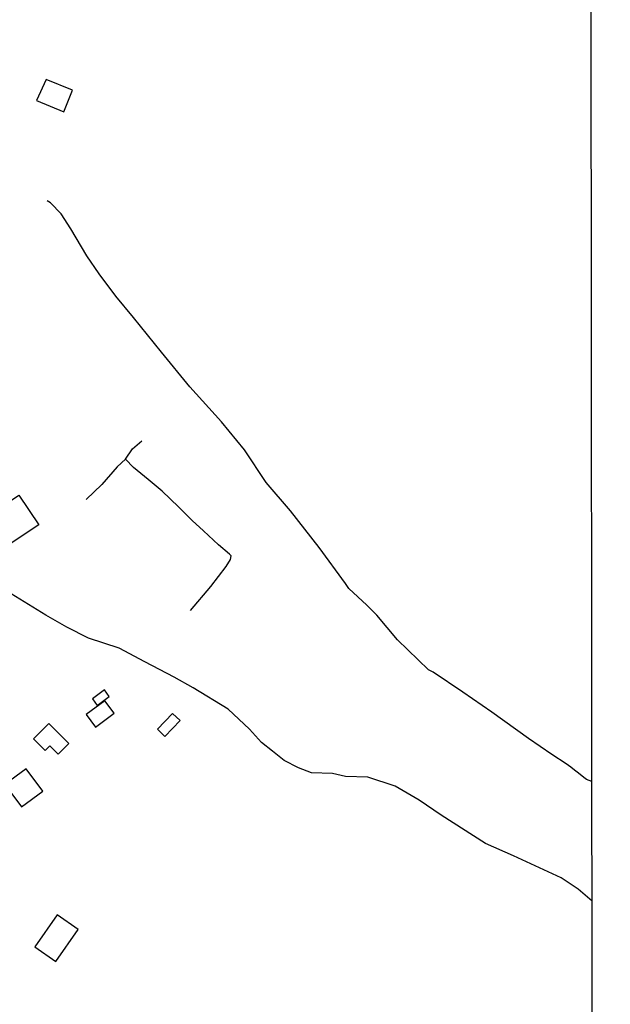
# Model space of a CAD drawing. Units: millimetres. Extents: x 190363 to 192779, y 1663199 to 1665984.
# Drawn here: x 191187 to 191332, y 1664961 to 1665202 of the extents above; entities that cross this region are included whole.
import ezdxf

# ---------------------------------------------------------------- set-up
doc = ezdxf.new("R2010")
doc.units = ezdxf.units.MM
for name, color, linetype in [('EDIFICACAO_REFERENCIAL', 30, 'Continuous'), ('IMAGEM', 7, 'Continuous'), ('V-TALVEGUE', 7, 'Continuous'), ('V-VALETA', 6, 'Continuous'), ('X-LIMITE_1000', 7, 'Continuous')]:
    doc.layers.add(name, color=color, linetype=linetype)
picture_1 = doc.add_image_def('image1.jpg', size_in_pixel=(4026, 4633))

msp = doc.modelspace()

# ---------------------------------------------------------------- linework, layer by layer
at = {"layer": 'EDIFICACAO_REFERENCIAL'}
for points in [[(191190.99, 1665182.54), (191197.73, 1665179.8), (191199.82, 1665185.07), (191193.39, 1665187.74), (191190.99, 1665182.54)], [(191186.66, 1665085.64), (191191.54, 1665078.34), (191183.82, 1665073.17), (191178.94, 1665080.47)], [(191207.67, 1665037.81), (191204.72, 1665035.61), (191205.9, 1665034.02), (191208.86, 1665036.22)], [(191207.8, 1665035.16), (191203.24, 1665031.77), (191205.52, 1665028.71), (191210.07, 1665032.1)], [(191220.7, 1665028.19), (191224.41, 1665032.06), (191226.28, 1665030.28), (191222.57, 1665026.4), (191220.7, 1665028.19)], [(191194, 1665029.59), (191198.92, 1665024.67), (191196.33, 1665022.09), (191194.29, 1665024.13), (191193.09, 1665022.94), (191190.22, 1665025.81), (191194, 1665029.59)], [(191188.44, 1665018.47), (191183.23, 1665014.59), (191187.31, 1665009.12), (191192.52, 1665013)], [(191196.08, 1664982.63), (191190.56, 1664974.76), (191195.75, 1664971.11), (191201.27, 1664978.99)]]:
    msp.add_lwpolyline(points, close=True, dxfattribs=at)
at = {"layer": 'V-TALVEGUE'}
msp.add_lwpolyline([(191327.55, 1664985.97), (191324.14, 1664988.87), (191320, 1664991.72), (191313.55, 1664994.65), (191308.22, 1664997.05), (191301.38, 1665000.1), (191290.46, 1665007.07), (191285.07, 1665010.74), (191279.19, 1665014.16), (191272.43, 1665016.43), (191266.93, 1665016.6), (191263.77, 1665017.3), (191258.61, 1665017.46), (191255.43, 1665018.69), (191251.84, 1665020.49), (191249.01, 1665022.81), (191246.27, 1665024.92), (191243.32, 1665028.15), (191238.09, 1665033.07), (191229.5, 1665038.36), (191224.85, 1665040.97), (191217.64, 1665044.74), (191211.31, 1665048.1), (191203.77, 1665050.52), (191198.44, 1665053.23), (191193.25, 1665056.16), (191184.75, 1665061.41)], dxfattribs=at)
at = {"layer": 'V-VALETA'}
for points in [[(191327.52, 1665015.37), (191326.19, 1665015.8), (191325.54, 1665016.3), (191324.67, 1665017.07), (191322.87, 1665018.47), (191322.37, 1665018.84), (191321.16, 1665019.71), (191317.69, 1665021.97), (191311.96, 1665025.91), (191302.96, 1665032.36), (191295.83, 1665037.26), (191288.51, 1665042.16), (191287.39, 1665042.72), (191279.7, 1665050.1), (191274.67, 1665056.18), (191272.19, 1665058.6), (191267.79, 1665062.75), (191266.92, 1665063.99), (191260.47, 1665072.8), (191253.4, 1665081.79), (191247.44, 1665088.74), (191242.1, 1665096.8), (191236.45, 1665103.68), (191228.69, 1665112.24), (191221.68, 1665120.74), (191214.86, 1665129.24), (191210.46, 1665134.51), (191206.42, 1665139.97), (191203.38, 1665144.43), (191199.41, 1665151.01), (191197.05, 1665154.73), (191194.45, 1665157.4), (191193.58, 1665157.96)], [(191228.82, 1665057.33), (191233.88, 1665063.22), (191237.63, 1665068.12), (191238.72, 1665069.89), (191238.84, 1665070.79), (191238.44, 1665071.16), (191235.71, 1665073.45), (191232.02, 1665076.86), (191229.23, 1665079.4), (191225.94, 1665082.81), (191221.91, 1665086.65), (191218.44, 1665089.53), (191214.81, 1665092.41), (191212.86, 1665094.52), (191214.59, 1665097), (191216.89, 1665099.02)], [(191212.86, 1665094.52), (191210.84, 1665092.6), (191207.02, 1665088.29), (191203.24, 1665084.57)]]:
    msp.add_lwpolyline(points, dxfattribs=at)
at = {"layer": 'X-LIMITE_1000'}
msp.add_line((191328.95, 1663206.4), (191326.76, 1665977.83), dxfattribs=at)

# ---------------------------------------------------------------- referenced raster images: frames only (the image files are external)
at = {"layer": 'IMAGEM'}
image = msp.add_image(picture_1, insert=(190363.07, 1663205.66), size_in_units=(2414.58, 2778.63), dxfattribs=at)
image.dxf.flags = 7

doc.saveas('drawing.dxf')
